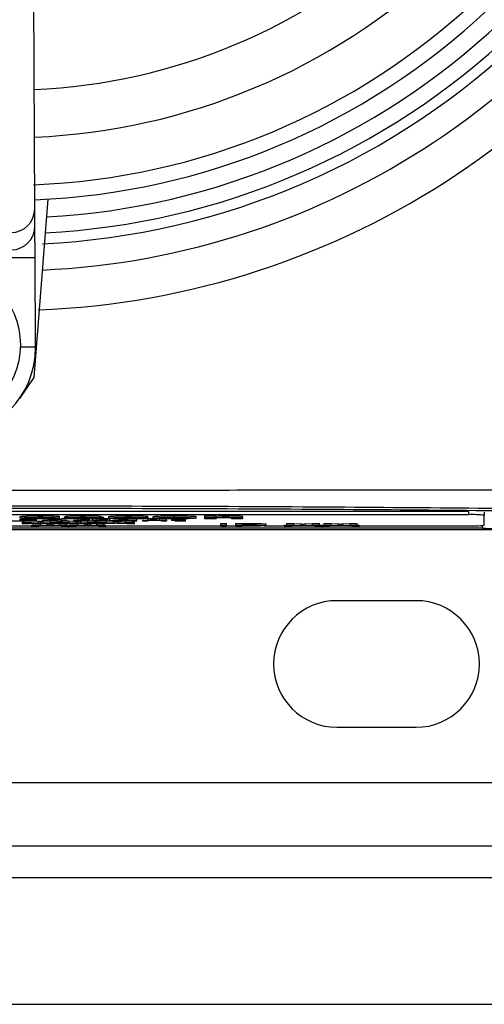
# Model space of a CAD drawing. Units: millimetres. Extents: x -5 to 599, y -5 to 425.
# Drawn here: x 141 to 147, y 229 to 241 of the extents above; entities that cross this region are included whole.
import ezdxf

# ---------------------------------------------------------------- set-up
doc = ezdxf.new("R2010")
doc.units = ezdxf.units.MM
doc.header["$PDSIZE"] = -1
doc.layers.add('DIMENSIONS', color=7, linetype='Continuous')
doc.styles.add('SLDTEXTSTYLE1', font='GOTHIC.TTF', dxfattribs={"width": 0.913})
doc.dimstyles.new('SLDDIMSTYLE3', dxfattribs={"dimtxt": 3.704167, "dimasz": 4.7625, "dimexe": 0, "dimexo": 0.0625, "dimgap": 0.926042, "dimtad": 1, "dimdec": 1, "dimlfac": 5, "dimrnd": 1e-09, "dimzin": 4, "dimdsep": 46, "dimtxsty": 'SLDTEXTSTYLE1', "dimsah": 1, "dimcen": 0.09, "dimadec": 0, "dimazin": 1, "dimtfac": 1, "dimtdec": 1, "dimtofl": 0, "dimtmove": 0, "dimatfit": 3, "dimfxl": 1, "dimfrac": 2, "dimtolj": 1, "dimtzin": 12, "dimarcsym": 0})

# ---------------------------------------------------------------- blocks, each defined once
blk = doc.blocks.new('_D_13')
at = {"layer": 'Defpoints', "color": 0}
for p in [(66.608, 266.559), (66.608, 228.559), (184.408, 228.559)]:
    blk.add_point(p, dxfattribs=at)
at = {"layer": 'DIMENSIONS', "color": 0, "lineweight": -2}
for p, q in [((66.671, 266.559), (184.408, 266.559)), ((184.408, 261.797), (184.408, 233.322)), ((66.671, 228.559), (184.408, 228.559))]:
    blk.add_line(p, q, dxfattribs=at)
at = {"layer": 'DIMENSIONS', "color": 0}
for points in [[(185.202, 261.797), (183.615, 261.797), (184.408, 266.559)], [(183.615, 233.322), (185.202, 233.322), (184.408, 228.559)]]:
    blk.add_solid(points, dxfattribs=at)
at = {"layer": 'DIMENSIONS', "color": 0, "insert": (178.682, 247.559), "char_height": 3.70417, "attachment_point": 2, "rotation": 90, "style": 'SLDTEXTSTYLE1'}
blk.add_mtext('\\A1;190.0 [7.48]', dxfattribs=at)

msp = doc.modelspace()

# ---------------------------------------------------------------- linework, layer by layer
at = {"color": 0, "linetype": 'Continuous', "lineweight": 25}
for p, q in [((140.831, 238.611), (140.795, 246.06)), ((140.997, 238.734), (140.82, 236.477)), ((140.832, 238.392), (140.831, 238.611)), ((140.834, 237.992), (140.832, 238.392)), ((140.834, 237.992), (140.234, 237.989)), ((140.84, 236.861), (140.834, 237.992)), ((140.84, 236.861), (140.648, 236.86)), ((140.82, 236.477), (140.638, 236.212)), ((146.31, 234.784), (134.71, 234.784)), ((146.31, 234.784), (146.31, 234.745)), ((146.51, 234.778), (146.51, 234.738)), ((146.31, 234.745), (134.71, 234.745)), ((140.646, 234.702), (140.646, 234.722)), ((140.676, 234.65), (140.702, 234.651)), ((140.676, 234.63), (140.676, 234.65)), ((140.676, 234.63), (140.866, 234.639)), ((140.866, 234.639), (140.702, 234.648)), ((140.702, 234.648), (140.79, 234.648)), ((140.722, 234.709), (140.722, 234.729)), ((140.886, 234.636), (140.764, 234.63)), ((140.837, 234.677), (140.765, 234.677)), ((140.778, 234.67), (140.778, 234.677)), ((140.778, 234.67), (140.851, 234.67)), ((141.141, 234.701), (140.786, 234.701)), ((140.789, 234.704), (141.001, 234.704)), ((140.79, 234.667), (140.879, 234.663)), ((140.79, 234.648), (140.879, 234.643)), ((140.83, 234.633), (140.901, 234.633)), ((140.837, 234.677), (140.837, 234.697)), ((140.837, 234.69), (140.851, 234.69)), ((140.851, 234.67), (140.851, 234.69)), ((140.879, 234.643), (140.879, 234.663)), ((140.889, 234.711), (140.889, 234.731)), ((140.901, 234.633), (140.991, 234.628)), ((140.901, 234.613), (140.901, 234.633)), ((140.906, 234.641), (140.906, 234.661)), ((140.93, 234.669), (140.93, 234.677)), ((140.93, 234.677), (140.996, 234.677)), ((141.056, 234.63), (140.931, 234.636)), ((140.939, 234.643), (140.939, 234.663)), ((140.939, 234.643), (141.029, 234.648)), ((141.117, 234.648), (140.954, 234.639)), ((140.954, 234.639), (141.143, 234.63)), ((140.992, 234.699), (140.992, 234.701)), ((140.992, 234.699), (141.132, 234.698)), ((140.996, 234.677), (140.996, 234.67)), ((140.999, 234.668), (140.999, 234.688)), ((141.029, 234.648), (141.029, 234.667)), ((141.029, 234.648), (141.117, 234.648)), ((141.068, 234.709), (141.068, 234.729)), ((141.07, 234.666), (141.07, 234.686)), ((141.117, 234.648), (141.117, 234.667)), ((141.117, 234.651), (141.143, 234.65)), ((141.132, 234.698), (141.132, 234.701)), ((141.142, 234.701), (141.141, 234.701)), ((141.142, 234.701), (141.142, 234.721)), ((141.143, 234.63), (141.143, 234.65)), ((141.143, 234.633), (141.15, 234.633)), ((141.15, 234.65), (141.176, 234.651)), ((141.15, 234.63), (141.15, 234.65)), ((141.15, 234.63), (141.34, 234.639)), ((141.167, 234.697), (141.233, 234.697)), ((141.167, 234.677), (141.167, 234.697)), ((141.167, 234.67), (141.167, 234.677)), ((141.167, 234.677), (141.233, 234.677)), ((141.167, 234.664), (141.167, 234.666)), ((141.233, 234.664), (141.167, 234.664)), ((141.176, 234.648), (141.176, 234.664)), ((141.176, 234.648), (141.264, 234.648)), ((141.34, 234.639), (141.176, 234.648)), ((141.207, 234.698), (141.207, 234.718)), ((141.225, 234.706), (141.225, 234.726)), ((141.356, 234.706), (141.225, 234.706)), ((141.233, 234.677), (141.233, 234.664)), ((141.233, 234.667), (141.264, 234.667)), ((141.36, 234.636), (141.238, 234.63)), ((141.264, 234.667), (141.325, 234.664)), ((141.264, 234.648), (141.264, 234.667)), ((141.264, 234.648), (141.353, 234.643)), ((141.305, 234.633), (141.376, 234.633)), ((141.325, 234.664), (141.325, 234.677)), ((141.325, 234.677), (141.384, 234.677)), ((141.391, 234.664), (141.325, 234.664)), ((141.33, 234.664), (141.353, 234.663)), ((141.353, 234.643), (141.353, 234.663)), ((141.376, 234.633), (141.465, 234.628)), ((141.376, 234.613), (141.376, 234.633)), ((141.38, 234.641), (141.38, 234.661)), ((141.384, 234.677), (141.384, 234.697)), ((141.384, 234.677), (141.384, 234.675)), ((141.391, 234.671), (141.391, 234.664)), ((141.53, 234.63), (141.405, 234.636)), ((141.413, 234.663), (141.503, 234.667)), ((141.413, 234.643), (141.413, 234.663)), ((141.413, 234.643), (141.503, 234.648)), ((141.591, 234.648), (141.428, 234.639)), ((141.428, 234.639), (141.618, 234.63)), ((141.448, 234.711), (141.448, 234.731)), ((141.461, 234.677), (141.461, 234.697)), ((141.522, 234.677), (141.502, 234.675)), ((141.503, 234.667), (141.562, 234.667)), ((141.503, 234.648), (141.503, 234.667)), ((141.503, 234.648), (141.591, 234.648)), ((141.522, 234.677), (141.522, 234.697)), ((141.524, 234.701), (141.524, 234.702)), ((141.561, 234.693), (141.543, 234.695)), ((141.702, 234.693), (141.561, 234.693)), ((141.562, 234.677), (141.562, 234.693)), ((141.562, 234.664), (141.562, 234.677)), ((141.562, 234.677), (141.621, 234.677)), ((141.628, 234.664), (141.562, 234.664)), ((141.591, 234.648), (141.591, 234.664)), ((141.591, 234.651), (141.618, 234.65)), ((141.618, 234.63), (141.618, 234.65)), ((141.618, 234.633), (141.624, 234.633)), ((141.621, 234.677), (141.621, 234.693)), ((141.621, 234.677), (141.621, 234.675)), ((141.624, 234.65), (141.651, 234.651)), ((141.624, 234.63), (141.624, 234.65)), ((141.624, 234.63), (141.814, 234.639)), ((141.628, 234.671), (141.628, 234.664)), ((141.651, 234.667), (141.738, 234.667)), ((141.651, 234.648), (141.651, 234.667)), ((141.651, 234.648), (141.738, 234.648)), ((141.814, 234.639), (141.651, 234.648)), ((141.664, 234.704), (141.663, 234.699)), ((141.664, 234.704), (141.664, 234.724)), ((141.698, 234.677), (141.698, 234.693)), ((141.702, 234.693), (141.702, 234.713)), ((141.834, 234.636), (141.713, 234.63)), ((141.738, 234.667), (141.827, 234.663)), ((141.738, 234.648), (141.738, 234.667)), ((141.738, 234.648), (141.827, 234.643)), ((141.759, 234.677), (141.739, 234.675)), ((141.759, 234.677), (141.759, 234.697)), ((141.767, 234.702), (141.767, 234.722)), ((141.779, 234.671), (141.779, 234.691)), ((141.827, 234.643), (141.827, 234.663)), ((141.845, 234.672), (142.056, 234.672)), ((142.121, 234.67), (141.845, 234.67)), ((141.854, 234.641), (141.854, 234.661)), ((142.004, 234.63), (141.879, 234.636)), ((141.888, 234.663), (141.931, 234.665)), ((141.888, 234.643), (141.888, 234.663)), ((141.888, 234.643), (141.977, 234.648)), ((142.065, 234.648), (141.902, 234.639)), ((141.902, 234.639), (142.092, 234.63)), ((141.957, 234.666), (141.957, 234.67)), ((141.977, 234.648), (141.977, 234.667)), ((141.977, 234.648), (142.065, 234.648)), ((142.02, 234.711), (142.02, 234.731)), ((142.022, 234.696), (142.022, 234.716)), ((142.055, 234.668), (142.055, 234.67)), ((142.055, 234.668), (142.12, 234.668)), ((142.065, 234.648), (142.065, 234.667)), ((142.065, 234.651), (142.092, 234.65)), ((142.092, 234.63), (142.092, 234.65)), ((142.253, 234.706), (142.113, 234.705)), ((142.115, 234.693), (142.122, 234.691)), ((142.12, 234.668), (142.12, 234.67)), ((142.122, 234.7), (142.122, 234.705)), ((142.122, 234.7), (142.262, 234.699)), ((142.122, 234.671), (142.122, 234.691)), ((142.194, 234.664), (142.194, 234.677)), ((142.194, 234.677), (142.26, 234.677)), ((142.26, 234.664), (142.194, 234.664)), ((142.253, 234.706), (142.253, 234.726)), ((142.253, 234.719), (142.262, 234.719)), ((142.26, 234.677), (142.26, 234.697)), ((142.26, 234.677), (142.26, 234.675)), ((142.26, 234.671), (142.26, 234.664)), ((142.262, 234.699), (142.262, 234.719)), ((142.327, 234.702), (142.327, 234.722)), ((142.431, 234.664), (142.431, 234.672)), ((142.497, 234.664), (142.431, 234.664)), ((142.497, 234.672), (142.497, 234.692)), ((142.497, 234.672), (142.497, 234.664)), ((142.556, 234.675), (142.556, 234.677)), ((142.556, 234.677), (142.602, 234.677)), ((142.602, 234.675), (142.556, 234.675)), ((142.598, 234.711), (142.598, 234.731)), ((142.602, 234.68), (142.668, 234.682)), ((142.602, 234.677), (142.602, 234.68)), ((142.602, 234.668), (142.602, 234.675)), ((142.668, 234.682), (142.668, 234.677)), ((142.668, 234.677), (142.727, 234.677)), ((142.727, 234.675), (142.668, 234.675)), ((142.668, 234.675), (142.668, 234.668)), ((142.702, 234.666), (142.702, 234.675)), ((142.727, 234.686), (142.734, 234.684)), ((142.727, 234.677), (142.727, 234.675)), ((142.727, 234.666), (142.727, 234.675)), ((142.727, 234.666), (142.734, 234.664)), ((142.734, 234.664), (142.734, 234.684)), ((142.869, 234.702), (142.869, 234.722)), ((142.981, 234.731), (143.112, 234.731)), ((142.981, 234.711), (142.981, 234.731)), ((142.981, 234.693), (142.981, 234.711)), ((142.981, 234.711), (143.112, 234.711)), ((143.121, 234.693), (142.981, 234.693)), ((143.112, 234.711), (143.112, 234.731)), ((143.112, 234.711), (143.112, 234.708)), ((143.121, 234.701), (143.121, 234.693)), ((143.182, 234.633), (143.254, 234.633)), ((143.182, 234.613), (143.182, 234.633)), ((143.254, 234.613), (143.254, 234.633)), ((143.283, 234.711), (143.283, 234.731)), ((143.317, 234.693), (143.317, 234.702)), ((143.457, 234.693), (143.317, 234.693)), ((143.373, 234.633), (143.562, 234.633)), ((143.373, 234.613), (143.373, 234.633)), ((143.457, 234.704), (143.457, 234.724)), ((143.457, 234.704), (143.457, 234.693)), ((143.562, 234.613), (143.562, 234.633)), ((143.638, 234.613), (143.638, 234.633)), ((144.015, 234.633), (144.102, 234.633)), ((144.015, 234.613), (144.015, 234.633)), ((144.102, 234.633), (144.192, 234.628)), ((144.102, 234.613), (144.102, 234.633)), ((144.252, 234.628), (144.341, 234.633)), ((144.341, 234.633), (144.43, 234.633)), ((144.341, 234.613), (144.341, 234.633)), ((144.43, 234.613), (144.43, 234.633)), ((144.489, 234.633), (144.576, 234.633)), ((144.489, 234.613), (144.489, 234.633)), ((144.576, 234.633), (144.666, 234.628)), ((144.576, 234.613), (144.576, 234.633)), ((144.726, 234.628), (144.815, 234.633)), ((144.815, 234.633), (144.904, 234.633)), ((144.815, 234.613), (144.815, 234.633)), ((144.904, 234.613), (144.904, 234.633)), ((146.51, 234.612), (146.51, 234.738)), ((133.854, 234.559), (147.122, 234.559)), ((133.855, 234.559), (147.122, 234.559)), ((146.488, 234.575), (134.488, 234.575)), ((140.521, 234.605), (140.788, 234.605)), ((140.764, 234.63), (140.676, 234.63)), ((140.788, 234.615), (140.814, 234.616)), ((140.788, 234.595), (140.788, 234.615)), ((140.788, 234.595), (140.978, 234.605)), ((140.876, 234.595), (140.788, 234.595)), ((140.814, 234.613), (140.814, 234.632)), ((140.978, 234.605), (140.814, 234.613)), ((140.814, 234.613), (140.901, 234.613)), ((140.998, 234.601), (140.876, 234.595)), ((140.901, 234.613), (140.991, 234.608)), ((140.991, 234.608), (140.991, 234.628)), ((141.018, 234.607), (141.018, 234.627)), ((141.168, 234.595), (141.043, 234.601)), ((141.051, 234.628), (141.075, 234.63)), ((141.051, 234.608), (141.051, 234.628)), ((141.051, 234.608), (141.141, 234.613)), ((141.143, 234.63), (141.056, 234.63)), ((141.229, 234.613), (141.066, 234.605)), ((141.066, 234.605), (141.255, 234.595)), ((141.141, 234.613), (141.141, 234.63)), ((141.141, 234.613), (141.229, 234.613)), ((141.238, 234.63), (141.15, 234.63)), ((141.255, 234.595), (141.168, 234.595)), ((141.229, 234.613), (141.229, 234.63)), ((141.229, 234.616), (141.255, 234.615)), ((141.255, 234.595), (141.255, 234.615)), ((141.255, 234.605), (141.262, 234.605)), ((141.262, 234.615), (141.288, 234.616)), ((141.262, 234.595), (141.262, 234.615)), ((141.262, 234.595), (141.452, 234.605)), ((141.35, 234.595), (141.262, 234.595)), ((141.288, 234.613), (141.288, 234.632)), ((141.452, 234.605), (141.288, 234.613)), ((141.288, 234.613), (141.376, 234.613)), ((141.472, 234.601), (141.35, 234.595)), ((141.376, 234.613), (141.465, 234.608)), ((141.465, 234.608), (141.465, 234.628)), ((141.492, 234.607), (141.492, 234.627)), ((141.642, 234.595), (141.517, 234.601)), ((141.525, 234.628), (141.549, 234.63)), ((141.525, 234.608), (141.525, 234.628)), ((141.525, 234.608), (141.615, 234.613)), ((141.618, 234.63), (141.53, 234.63)), ((141.703, 234.613), (141.54, 234.605)), ((141.54, 234.605), (141.73, 234.595)), ((141.615, 234.613), (141.615, 234.63)), ((141.615, 234.613), (141.703, 234.613)), ((141.713, 234.63), (141.624, 234.63)), ((141.73, 234.595), (141.642, 234.595)), ((141.703, 234.613), (141.703, 234.63)), ((141.703, 234.616), (141.73, 234.615)), ((141.73, 234.595), (141.73, 234.615)), ((141.73, 234.605), (143.182, 234.605)), ((142.092, 234.63), (142.004, 234.63)), ((143.182, 234.613), (143.254, 234.613)), ((143.182, 234.595), (143.182, 234.613)), ((143.254, 234.595), (143.182, 234.595)), ((143.254, 234.613), (143.254, 234.595)), ((143.254, 234.605), (143.373, 234.605)), ((143.373, 234.595), (143.373, 234.613)), ((143.373, 234.613), (143.562, 234.613)), ((143.445, 234.595), (143.373, 234.595)), ((143.568, 234.611), (143.445, 234.611)), ((143.445, 234.611), (143.445, 234.604)), ((143.445, 234.604), (143.569, 234.604)), ((143.571, 234.602), (143.445, 234.602)), ((143.445, 234.602), (143.445, 234.595)), ((143.569, 234.604), (143.569, 234.611)), ((143.731, 234.605), (143.988, 234.605)), ((143.755, 234.608), (143.755, 234.628)), ((143.988, 234.615), (144.015, 234.616)), ((143.988, 234.595), (143.988, 234.615)), ((143.988, 234.595), (144.178, 234.605)), ((144.077, 234.595), (143.988, 234.595)), ((144.178, 234.605), (144.015, 234.613)), ((144.015, 234.613), (144.102, 234.613)), ((144.198, 234.601), (144.077, 234.595)), ((144.102, 234.613), (144.192, 234.608)), ((144.192, 234.608), (144.192, 234.628)), ((144.218, 234.607), (144.218, 234.627)), ((144.369, 234.595), (144.244, 234.601)), ((144.252, 234.608), (144.252, 234.628)), ((144.252, 234.608), (144.341, 234.613)), ((144.43, 234.613), (144.266, 234.605)), ((144.266, 234.605), (144.456, 234.595)), ((144.341, 234.613), (144.43, 234.613)), ((144.456, 234.595), (144.369, 234.595)), ((144.43, 234.616), (144.456, 234.615)), ((144.456, 234.595), (144.456, 234.615)), ((144.456, 234.605), (144.463, 234.605)), ((144.463, 234.615), (144.489, 234.616)), ((144.463, 234.595), (144.463, 234.615)), ((144.463, 234.595), (144.652, 234.605)), ((144.551, 234.595), (144.463, 234.595)), ((144.652, 234.605), (144.489, 234.613)), ((144.489, 234.613), (144.576, 234.613)), ((144.672, 234.601), (144.551, 234.595)), ((144.576, 234.613), (144.666, 234.608)), ((144.666, 234.608), (144.666, 234.628)), ((144.692, 234.607), (144.692, 234.627)), ((144.843, 234.595), (144.718, 234.601)), ((144.726, 234.608), (144.726, 234.628)), ((144.726, 234.608), (144.815, 234.613)), ((144.904, 234.613), (144.74, 234.605)), ((144.74, 234.605), (144.93, 234.595)), ((144.815, 234.613), (144.904, 234.613)), ((144.93, 234.595), (144.843, 234.595)), ((144.904, 234.616), (144.93, 234.615)), ((144.93, 234.595), (144.93, 234.615)), ((144.93, 234.605), (146.31, 234.605)), ((146.488, 234.575), (146.488, 234.609)), ((145.648, 233.659), (144.648, 233.659)), ((144.648, 232.059), (145.648, 232.059)), ((168.408, 231.359), (61.408, 231.359)), ((168.408, 230.559), (61.408, 230.559)), ((168.408, 230.159), (61.408, 230.159))]:
    msp.add_line(p, q, dxfattribs=at)
msp.add_circle((139.649, 236.892), 1, dxfattribs=at)
for centre, radius, start, end in [((140.488, 247.559), 9.732, 272.5421, 334.6745), ((140.488, 247.559), 10.232, 272.1626, 335.1593), ((140.488, 247.559), 7.45, 272.5836, 312.968), ((140.488, 247.559), 8.05, 272.4116, 313.1401), ((140.488, 247.559), 8.65, 272.1669, 313.2883), ((140.488, 247.559), 8.84, 272.2206, 313.331), ((140.488, 247.559), 9.065, 273.1074, 313.3792), ((140.488, 247.559), 9.4, 272.68, 314.1612), ((140.488, 247.559), 9.264, 272.9425, 313.5255), ((140.531, 238.61), 0.3, 180.3058, 0.2459), ((140.532, 238.391), 0.3, 180.3117, 0.2399), ((139.72, 236.855), 1.12, 180.2758, 0.2758), ((146.36, 233.307), 1.439, 84.0133, 91.9891), ((146.36, 236.043), 1.439, 268.0109, 275.9867), ((146.573, 237.002), 2.429, 268.0109, 275.9867), ((144.648, 232.859), 0.8, 90, 270), ((145.648, 232.859), 0.8, 270, 90)]:
    msp.add_arc(centre, radius, start, end, dxfattribs=at)
for points, knots in [([(133.762, 235.058), (134.236, 235.058), (135.185, 235.059), (136.634, 235.058), (138.102, 235.057), (139.682, 235.056), (141.263, 235.056), (142.835, 235.057), (144.304, 235.058), (145.767, 235.059), (146.732, 235.058), (147.215, 235.058)], [0, 0, 0, 0, 0.107841, 0.215668, 0.324819, 0.433958, 0.564023, 0.672254, 0.780496, 0.890241, 1, 1, 1, 1]), ([(134.304, 234.828), (134.563, 234.83), (135.343, 234.837), (136.658, 234.846), (138.439, 234.855), (140.427, 234.859), (142.602, 234.855), (144.693, 234.844), (146.035, 234.833), (146.673, 234.828)], [0, 0, 0, 0, 0.06413, 0.192792, 0.32143, 0.494985, 0.669011, 0.84267, 1, 1, 1, 1]), ([(146.646, 234.794), (146.01, 234.799), (144.674, 234.811), (142.593, 234.821), (140.428, 234.825), (138.449, 234.821), (136.675, 234.813), (135.366, 234.803), (134.589, 234.796), (134.331, 234.794)], [0, 0, 0, 0, 0.157443, 0.331029, 0.504983, 0.678465, 0.807125, 0.935809, 1, 1, 1, 1]), ([(140.641, 234.664), (140.602, 234.664), (140.526, 234.664), (140.445, 234.667), (140.409, 234.67), (140.405, 234.672), (140.403, 234.673)], [0, 0, 0, 0, 0.279955, 0.558088, 0.778912, 1, 1, 1, 1]), ([(140.634, 234.666), (140.654, 234.666), (140.693, 234.666), (140.753, 234.668), (140.769, 234.669), (140.778, 234.67)], [0, 0, 0, 0, 0.280711, 0.560905, 1, 1, 1, 1]), ([(140.765, 234.677), (140.759, 234.677), (140.748, 234.678), (140.716, 234.68), (140.676, 234.68), (140.649, 234.68), (140.636, 234.68)], [0, 0, 0, 0, 0.2805533, 0.5597389, 0.7796538, 1, 1, 1, 1]), ([(140.639, 234.682), (140.665, 234.682), (140.715, 234.682), (140.777, 234.681), (140.818, 234.679), (140.831, 234.678), (140.837, 234.677)], [0, 0, 0, 0, 0.280081, 0.559449, 0.779549, 1, 1, 1, 1]), ([(140.851, 234.67), (140.842, 234.669), (140.825, 234.667), (140.771, 234.665), (140.706, 234.664), (140.663, 234.664), (140.641, 234.664)], [0, 0, 0, 0, 0.280256, 0.559546, 0.779589, 1, 1, 1, 1]), ([(140.646, 234.722), (140.649, 234.723), (140.655, 234.726), (140.702, 234.728), (140.722, 234.729)], [0, 0, 0, 0, 0.560029, 1, 1, 1, 1]), ([(140.646, 234.702), (140.649, 234.703), (140.655, 234.706), (140.702, 234.708), (140.722, 234.709)], [0, 0, 0, 0, 0.5600295, 1, 1, 1, 1]), ([(140.721, 234.695), (140.696, 234.696), (140.651, 234.698), (140.648, 234.701), (140.646, 234.702)], [0, 0, 0, 0, 0.557992, 1, 1, 1, 1]), ([(140.902, 234.692), (140.865, 234.693), (140.798, 234.693), (140.745, 234.694), (140.721, 234.695)], [0, 0, 0, 0, 0.560609, 1, 1, 1, 1]), ([(140.722, 234.729), (140.75, 234.73), (140.799, 234.731), (140.862, 234.731), (140.889, 234.731)], [0, 0, 0, 0, 0.558626, 1, 1, 1, 1]), ([(140.722, 234.709), (140.75, 234.71), (140.799, 234.711), (140.862, 234.711), (140.889, 234.711)], [0, 0, 0, 0, 0.558626, 1, 1, 1, 1]), ([(140.786, 234.701), (140.788, 234.7), (140.791, 234.699), (140.819, 234.697), (140.858, 234.696), (140.887, 234.696), (140.901, 234.696)], [0, 0, 0, 0, 0.2806984, 0.559856, 0.7799091, 1, 1, 1, 1]), ([(140.82, 234.707), (140.809, 234.706), (140.79, 234.705), (140.789, 234.704), (140.789, 234.704)], [0, 0, 0, 0, 0.557995, 1, 1, 1, 1]), ([(140.895, 234.708), (140.879, 234.708), (140.851, 234.708), (140.829, 234.707), (140.82, 234.707)], [0, 0, 0, 0, 0.559207, 1, 1, 1, 1]), ([(140.879, 234.663), (140.885, 234.663), (140.893, 234.662), (140.903, 234.662), (140.905, 234.661), (140.906, 234.661)], [0, 0, 0, 0, 0.561277, 0.781763, 1, 1, 1, 1]), ([(140.879, 234.643), (140.885, 234.643), (140.893, 234.642), (140.903, 234.642), (140.905, 234.641), (140.906, 234.641)], [0, 0, 0, 0, 0.561277, 0.781763, 1, 1, 1, 1]), ([(140.91, 234.637), (140.905, 234.637), (140.897, 234.636), (140.889, 234.636), (140.886, 234.636)], [0, 0, 0, 0, 0.5600016, 1, 1, 1, 1]), ([(140.889, 234.731), (140.927, 234.731), (140.993, 234.731), (141.045, 234.73), (141.068, 234.729)], [0, 0, 0, 0, 0.560177, 1, 1, 1, 1]), ([(140.889, 234.711), (140.927, 234.711), (140.993, 234.711), (141.045, 234.71), (141.068, 234.709)], [0, 0, 0, 0, 0.5601773, 1, 1, 1, 1]), ([(141.001, 234.704), (141, 234.704), (140.997, 234.705), (140.972, 234.707), (140.935, 234.708), (140.909, 234.708), (140.895, 234.708)], [0, 0, 0, 0, 0.2807203, 0.5595206, 0.7798016, 1, 1, 1, 1]), ([(140.901, 234.696), (140.913, 234.696), (140.937, 234.696), (140.974, 234.697), (140.985, 234.698), (140.992, 234.699)], [0, 0, 0, 0, 0.2806114, 0.5604215, 1, 1, 1, 1]), ([(141.132, 234.698), (141.121, 234.697), (141.099, 234.695), (141.02, 234.693), (140.947, 234.693), (140.902, 234.692)], [0, 0, 0, 0, 0.281002, 0.561159, 1, 1, 1, 1]), ([(140.906, 234.661), (140.912, 234.662), (140.923, 234.662), (140.934, 234.663), (140.939, 234.663)], [0, 0, 0, 0, 0.56, 1, 1, 1, 1]), ([(140.906, 234.641), (140.912, 234.642), (140.923, 234.642), (140.934, 234.643), (140.939, 234.643)], [0, 0, 0, 0, 0.56, 1, 1, 1, 1]), ([(140.931, 234.636), (140.927, 234.636), (140.92, 234.636), (140.913, 234.637), (140.91, 234.637)], [0, 0, 0, 0, 0.56, 1, 1, 1, 1]), ([(140.933, 234.667), (140.932, 234.667), (140.93, 234.668), (140.93, 234.669), (140.93, 234.669)], [0, 0, 0, 0, 0.559839, 1, 1, 1, 1]), ([(141.053, 234.664), (141.037, 234.664), (141.007, 234.664), (140.967, 234.665), (140.942, 234.666), (140.936, 234.667), (140.933, 234.667)], [0, 0, 0, 0, 0.280286, 0.560186, 0.779607, 1, 1, 1, 1]), ([(140.996, 234.69), (140.995, 234.69), (140.995, 234.689), (140.998, 234.688), (140.999, 234.688)], [0, 0, 0, 0, 0.560241, 1, 1, 1, 1]), ([(140.996, 234.67), (140.995, 234.67), (140.995, 234.669), (140.998, 234.668), (140.999, 234.668)], [0, 0, 0, 0, 0.560241, 1, 1, 1, 1]), ([(140.999, 234.688), (141.002, 234.688), (141.008, 234.687), (141.033, 234.686), (141.056, 234.686), (141.07, 234.686)], [0, 0, 0, 0, 0.280864, 0.561194, 1, 1, 1, 1]), ([(140.999, 234.668), (141.002, 234.668), (141.008, 234.667), (141.033, 234.666), (141.056, 234.666), (141.07, 234.666)], [0, 0, 0, 0, 0.280864, 0.561194, 1, 1, 1, 1]), ([(141.167, 234.666), (141.15, 234.666), (141.121, 234.664), (141.073, 234.664), (141.053, 234.664)], [0, 0, 0, 0, 0.559466, 1, 1, 1, 1]), ([(141.068, 234.729), (141.093, 234.728), (141.139, 234.725), (141.141, 234.722), (141.142, 234.721)], [0, 0, 0, 0, 0.557632, 1, 1, 1, 1]), ([(141.068, 234.709), (141.093, 234.708), (141.139, 234.705), (141.141, 234.702), (141.142, 234.701)], [0, 0, 0, 0, 0.5576322, 1, 1, 1, 1]), ([(141.07, 234.686), (141.082, 234.686), (141.104, 234.686), (141.134, 234.687), (141.166, 234.688), (141.166, 234.689), (141.167, 234.69)], [0, 0, 0, 0, 0.187111, 0.374253, 0.560834, 1, 1, 1, 1]), ([(141.07, 234.666), (141.082, 234.666), (141.104, 234.666), (141.134, 234.667), (141.166, 234.668), (141.166, 234.669), (141.167, 234.67)], [0, 0, 0, 0, 0.187111, 0.374253, 0.560834, 1, 1, 1, 1]), ([(141.207, 234.718), (141.207, 234.719), (141.206, 234.72), (141.225, 234.721), (141.225, 234.721)], [0, 0, 0, 0, 0.9791851, 1, 1, 1, 1]), ([(141.207, 234.698), (141.21, 234.699), (141.216, 234.701), (141.287, 234.703), (141.353, 234.703), (141.393, 234.704)], [0, 0, 0, 0, 0.279371, 0.558346, 1, 1, 1, 1]), ([(141.381, 234.692), (141.356, 234.693), (141.307, 234.693), (141.247, 234.694), (141.211, 234.696), (141.208, 234.697), (141.207, 234.698)], [0, 0, 0, 0, 0.2805, 0.55993, 0.779714, 1, 1, 1, 1]), ([(141.225, 234.726), (141.234, 234.727), (141.252, 234.729), (141.332, 234.731), (141.404, 234.731), (141.448, 234.731)], [0, 0, 0, 0, 0.280901, 0.559875, 1, 1, 1, 1]), ([(141.225, 234.706), (141.234, 234.707), (141.252, 234.709), (141.332, 234.711), (141.404, 234.711), (141.448, 234.711)], [0, 0, 0, 0, 0.2809014, 0.5598747, 1, 1, 1, 1]), ([(141.366, 234.7), (141.359, 234.7), (141.348, 234.699), (141.347, 234.699), (141.347, 234.698)], [0, 0, 0, 0, 0.558929, 1, 1, 1, 1]), ([(141.347, 234.698), (141.348, 234.698), (141.351, 234.697), (141.371, 234.697), (141.395, 234.696), (141.412, 234.696), (141.42, 234.696)], [0, 0, 0, 0, 0.279464, 0.558976, 0.779435, 1, 1, 1, 1]), ([(141.353, 234.663), (141.359, 234.663), (141.367, 234.662), (141.377, 234.662), (141.379, 234.661), (141.38, 234.661)], [0, 0, 0, 0, 0.561277, 0.781763, 1, 1, 1, 1]), ([(141.353, 234.643), (141.359, 234.643), (141.367, 234.642), (141.377, 234.642), (141.379, 234.641), (141.38, 234.641)], [0, 0, 0, 0, 0.561277, 0.781763, 1, 1, 1, 1]), ([(141.441, 234.708), (141.43, 234.708), (141.408, 234.708), (141.372, 234.707), (141.362, 234.706), (141.356, 234.706)], [0, 0, 0, 0, 0.281271, 0.560332, 1, 1, 1, 1]), ([(141.384, 234.637), (141.38, 234.637), (141.371, 234.636), (141.363, 234.636), (141.36, 234.636)], [0, 0, 0, 0, 0.560002, 1, 1, 1, 1]), ([(141.446, 234.701), (141.43, 234.701), (141.402, 234.701), (141.377, 234.7), (141.366, 234.7)], [0, 0, 0, 0, 0.561111, 1, 1, 1, 1]), ([(141.38, 234.661), (141.386, 234.662), (141.397, 234.662), (141.409, 234.663), (141.413, 234.663)], [0, 0, 0, 0, 0.56, 1, 1, 1, 1]), ([(141.38, 234.641), (141.386, 234.642), (141.397, 234.642), (141.409, 234.643), (141.413, 234.643)], [0, 0, 0, 0, 0.56, 1, 1, 1, 1]), ([(141.543, 234.695), (141.517, 234.694), (141.468, 234.693), (141.408, 234.693), (141.381, 234.692)], [0, 0, 0, 0, 0.559135, 1, 1, 1, 1]), ([(141.384, 234.675), (141.394, 234.676), (141.408, 234.677), (141.438, 234.677), (141.453, 234.677), (141.461, 234.677)], [0, 0, 0, 0, 0.559599, 0.779772, 1, 1, 1, 1]), ([(141.405, 234.636), (141.401, 234.636), (141.394, 234.636), (141.387, 234.637), (141.384, 234.637)], [0, 0, 0, 0, 0.56, 1, 1, 1, 1]), ([(141.401, 234.674), (141.397, 234.673), (141.392, 234.672), (141.391, 234.672), (141.391, 234.671)], [0, 0, 0, 0, 0.559888, 1, 1, 1, 1]), ([(141.393, 234.704), (141.418, 234.704), (141.462, 234.704), (141.505, 234.705), (141.524, 234.705)], [0, 0, 0, 0, 0.560179, 1, 1, 1, 1]), ([(141.458, 234.675), (141.451, 234.675), (141.436, 234.675), (141.413, 234.675), (141.405, 234.674), (141.401, 234.674)], [0, 0, 0, 0, 0.280305, 0.560911, 1, 1, 1, 1]), ([(141.42, 234.696), (141.438, 234.696), (141.473, 234.696), (141.526, 234.698), (141.525, 234.7), (141.524, 234.701)], [0, 0, 0, 0, 0.280193, 0.559658, 1, 1, 1, 1]), ([(141.524, 234.705), (141.525, 234.705), (141.526, 234.706), (141.498, 234.708), (141.463, 234.708), (141.441, 234.708)], [0, 0, 0, 0, 0.284301, 0.558359, 1, 1, 1, 1]), ([(141.524, 234.702), (141.51, 234.701), (141.484, 234.701), (141.457, 234.701), (141.446, 234.701)], [0, 0, 0, 0, 0.559945, 1, 1, 1, 1]), ([(141.448, 234.731), (141.48, 234.731), (141.544, 234.731), (141.635, 234.73), (141.664, 234.727), (141.664, 234.725), (141.664, 234.724)], [0, 0, 0, 0, 0.281763, 0.560066, 0.778351, 1, 1, 1, 1]), ([(141.448, 234.711), (141.48, 234.711), (141.544, 234.711), (141.635, 234.71), (141.664, 234.707), (141.664, 234.705), (141.664, 234.704)], [0, 0, 0, 0, 0.281763, 0.560066, 0.778351, 1, 1, 1, 1]), ([(141.502, 234.675), (141.494, 234.675), (141.481, 234.675), (141.465, 234.675), (141.458, 234.675)], [0, 0, 0, 0, 0.560116, 1, 1, 1, 1]), ([(141.461, 234.677), (141.473, 234.677), (141.495, 234.677), (141.514, 234.677), (141.522, 234.677)], [0, 0, 0, 0, 0.559546, 1, 1, 1, 1]), ([(141.621, 234.675), (141.631, 234.676), (141.645, 234.677), (141.675, 234.677), (141.69, 234.677), (141.698, 234.677)], [0, 0, 0, 0, 0.559599, 0.779772, 1, 1, 1, 1]), ([(141.638, 234.674), (141.635, 234.673), (141.629, 234.672), (141.628, 234.672), (141.628, 234.671)], [0, 0, 0, 0, 0.559888, 1, 1, 1, 1]), ([(141.695, 234.675), (141.688, 234.675), (141.673, 234.675), (141.65, 234.675), (141.643, 234.674), (141.638, 234.674)], [0, 0, 0, 0, 0.280305, 0.560911, 1, 1, 1, 1]), ([(141.663, 234.719), (141.663, 234.718), (141.664, 234.717), (141.669, 234.715), (141.682, 234.714), (141.695, 234.713), (141.702, 234.713)], [0, 0, 0, 0, 0.340123, 0.560063, 0.779977, 1, 1, 1, 1]), ([(141.663, 234.699), (141.663, 234.698), (141.664, 234.697), (141.669, 234.695), (141.682, 234.694), (141.695, 234.693), (141.702, 234.693)], [0, 0, 0, 0, 0.340123, 0.560063, 0.779977, 1, 1, 1, 1]), ([(141.739, 234.675), (141.731, 234.675), (141.718, 234.675), (141.702, 234.675), (141.695, 234.675)], [0, 0, 0, 0, 0.560116, 1, 1, 1, 1]), ([(141.698, 234.697), (141.71, 234.697), (141.732, 234.697), (141.751, 234.697), (141.759, 234.697)], [0, 0, 0, 0, 0.5595462, 1, 1, 1, 1]), ([(141.698, 234.677), (141.71, 234.677), (141.732, 234.677), (141.751, 234.677), (141.759, 234.677)], [0, 0, 0, 0, 0.559546, 1, 1, 1, 1]), ([(141.767, 234.722), (141.769, 234.723), (141.774, 234.726), (141.837, 234.729), (141.927, 234.731), (141.989, 234.731), (142.02, 234.731)], [0, 0, 0, 0, 0.280683, 0.559308, 0.779372, 1, 1, 1, 1]), ([(141.767, 234.702), (141.769, 234.703), (141.774, 234.706), (141.837, 234.709), (141.927, 234.711), (141.989, 234.711), (142.02, 234.711)], [0, 0, 0, 0, 0.280683, 0.559308, 0.779372, 1, 1, 1, 1]), ([(142.019, 234.692), (141.98, 234.693), (141.901, 234.693), (141.815, 234.695), (141.773, 234.699), (141.769, 234.701), (141.767, 234.702)], [0, 0, 0, 0, 0.280181, 0.558264, 0.778982, 1, 1, 1, 1]), ([(141.779, 234.671), (141.781, 234.672), (141.784, 234.674), (141.826, 234.676), (141.887, 234.677), (141.931, 234.677), (141.953, 234.677)], [0, 0, 0, 0, 0.280748, 0.559775, 0.779666, 1, 1, 1, 1]), ([(141.956, 234.664), (141.928, 234.664), (141.873, 234.664), (141.811, 234.666), (141.783, 234.668), (141.78, 234.67), (141.779, 234.671)], [0, 0, 0, 0, 0.2799521, 0.5586609, 0.7789943, 1, 1, 1, 1]), ([(141.827, 234.663), (141.833, 234.663), (141.841, 234.662), (141.851, 234.662), (141.853, 234.661), (141.854, 234.661)], [0, 0, 0, 0, 0.561277, 0.781763, 1, 1, 1, 1]), ([(141.827, 234.643), (141.833, 234.643), (141.841, 234.642), (141.851, 234.642), (141.853, 234.641), (141.854, 234.641)], [0, 0, 0, 0, 0.561277, 0.781763, 1, 1, 1, 1]), ([(141.858, 234.637), (141.854, 234.637), (141.846, 234.636), (141.838, 234.636), (141.834, 234.636)], [0, 0, 0, 0, 0.560002, 1, 1, 1, 1]), ([(141.952, 234.675), (141.938, 234.675), (141.908, 234.675), (141.873, 234.674), (141.85, 234.673), (141.847, 234.673), (141.845, 234.672)], [0, 0, 0, 0, 0.2801903, 0.5597279, 0.7796424, 1, 1, 1, 1]), ([(141.845, 234.67), (141.847, 234.67), (141.851, 234.668), (141.879, 234.667), (141.917, 234.666), (141.944, 234.666), (141.957, 234.666)], [0, 0, 0, 0, 0.280633, 0.559687, 0.779661, 1, 1, 1, 1]), ([(141.854, 234.661), (141.86, 234.662), (141.872, 234.662), (141.883, 234.663), (141.888, 234.663)], [0, 0, 0, 0, 0.56, 1, 1, 1, 1]), ([(141.854, 234.641), (141.86, 234.642), (141.872, 234.642), (141.883, 234.643), (141.888, 234.643)], [0, 0, 0, 0, 0.56, 1, 1, 1, 1]), ([(141.879, 234.636), (141.875, 234.636), (141.868, 234.636), (141.861, 234.637), (141.858, 234.637)], [0, 0, 0, 0, 0.56, 1, 1, 1, 1]), ([(142.019, 234.708), (142.001, 234.708), (141.972, 234.708), (141.943, 234.707), (141.91, 234.705), (141.908, 234.704), (141.907, 234.702)], [0, 0, 0, 0, 0.249351, 0.375034, 0.500688, 1, 1, 1, 1]), ([(141.907, 234.702), (141.908, 234.701), (141.909, 234.699), (141.941, 234.697), (141.964, 234.697), (141.992, 234.696), (142.012, 234.696), (142.022, 234.696)], [0, 0, 0, 0, 0.498889, 0.624175, 0.749452, 0.874648, 1, 1, 1, 1]), ([(142.032, 234.674), (142.019, 234.675), (141.995, 234.675), (141.965, 234.675), (141.952, 234.675)], [0, 0, 0, 0, 0.5585118, 1, 1, 1, 1]), ([(141.953, 234.677), (141.98, 234.677), (142.034, 234.677), (142.092, 234.675), (142.118, 234.673), (142.121, 234.671), (142.122, 234.671)], [0, 0, 0, 0, 0.2793662, 0.5583982, 0.7788851, 1, 1, 1, 1]), ([(142.12, 234.668), (142.112, 234.667), (142.097, 234.666), (142.04, 234.664), (141.988, 234.664), (141.956, 234.664)], [0, 0, 0, 0, 0.280613, 0.560833, 1, 1, 1, 1]), ([(141.957, 234.666), (141.969, 234.666), (141.991, 234.666), (142.03, 234.667), (142.046, 234.667), (142.055, 234.668)], [0, 0, 0, 0, 0.281282, 0.561906, 1, 1, 1, 1]), ([(142.113, 234.705), (142.109, 234.706), (142.103, 234.706), (142.078, 234.707), (142.048, 234.708), (142.029, 234.708), (142.019, 234.708)], [0, 0, 0, 0, 0.280168, 0.559134, 0.779361, 1, 1, 1, 1]), ([(142.262, 234.699), (142.253, 234.698), (142.235, 234.696), (142.152, 234.693), (142.069, 234.693), (142.019, 234.692)], [0, 0, 0, 0, 0.281283, 0.561267, 1, 1, 1, 1]), ([(142.02, 234.731), (142.049, 234.731), (142.106, 234.731), (142.18, 234.73), (142.229, 234.728), (142.245, 234.727), (142.253, 234.726)], [0, 0, 0, 0, 0.280465, 0.5598, 0.779608, 1, 1, 1, 1]), ([(142.02, 234.711), (142.049, 234.711), (142.106, 234.711), (142.18, 234.71), (142.229, 234.708), (142.245, 234.707), (142.253, 234.706)], [0, 0, 0, 0, 0.280465, 0.5598, 0.779608, 1, 1, 1, 1]), ([(142.022, 234.696), (142.037, 234.696), (142.066, 234.696), (142.108, 234.698), (142.117, 234.699), (142.122, 234.7)], [0, 0, 0, 0, 0.280471, 0.559284, 1, 1, 1, 1]), ([(142.056, 234.672), (142.054, 234.673), (142.051, 234.673), (142.038, 234.674), (142.032, 234.674)], [0, 0, 0, 0, 0.560674, 1, 1, 1, 1]), ([(142.122, 234.671), (142.122, 234.671), (142.122, 234.67), (142.121, 234.67), (142.121, 234.67)], [0, 0, 0, 0, 0.559999, 1, 1, 1, 1]), ([(142.26, 234.695), (142.268, 234.696), (142.283, 234.696), (142.322, 234.697), (142.354, 234.697), (142.374, 234.697)], [0, 0, 0, 0, 0.2805539, 0.5608154, 1, 1, 1, 1]), ([(142.26, 234.675), (142.268, 234.676), (142.283, 234.676), (142.322, 234.677), (142.354, 234.677), (142.374, 234.677)], [0, 0, 0, 0, 0.280554, 0.560815, 1, 1, 1, 1]), ([(142.356, 234.675), (142.345, 234.675), (142.323, 234.675), (142.293, 234.675), (142.262, 234.673), (142.261, 234.672), (142.26, 234.671)], [0, 0, 0, 0, 0.187273, 0.374362, 0.56054, 1, 1, 1, 1]), ([(142.327, 234.722), (142.332, 234.724), (142.342, 234.726), (142.413, 234.729), (142.505, 234.731), (142.567, 234.731), (142.598, 234.731)], [0, 0, 0, 0, 0.279666, 0.559147, 0.779364, 1, 1, 1, 1]), ([(142.327, 234.702), (142.332, 234.704), (142.342, 234.706), (142.413, 234.709), (142.505, 234.711), (142.567, 234.711), (142.598, 234.711)], [0, 0, 0, 0, 0.279666, 0.559147, 0.779364, 1, 1, 1, 1]), ([(142.598, 234.692), (142.557, 234.693), (142.475, 234.693), (142.38, 234.695), (142.333, 234.699), (142.329, 234.701), (142.327, 234.702)], [0, 0, 0, 0, 0.279945, 0.559136, 0.779193, 1, 1, 1, 1]), ([(142.431, 234.672), (142.431, 234.672), (142.431, 234.673), (142.417, 234.675), (142.387, 234.675), (142.366, 234.675), (142.356, 234.675)], [0, 0, 0, 0, 0.28168, 0.559785, 0.779587, 1, 1, 1, 1]), ([(142.374, 234.677), (142.39, 234.677), (142.42, 234.677), (142.46, 234.677), (142.484, 234.676), (142.491, 234.675), (142.494, 234.674)], [0, 0, 0, 0, 0.280216, 0.559971, 0.779636, 1, 1, 1, 1]), ([(142.598, 234.707), (142.576, 234.707), (142.533, 234.707), (142.475, 234.705), (142.47, 234.703), (142.467, 234.702)], [0, 0, 0, 0, 0.27986, 0.560276, 1, 1, 1, 1]), ([(142.467, 234.702), (142.468, 234.701), (142.471, 234.7), (142.501, 234.698), (142.548, 234.697), (142.582, 234.696), (142.599, 234.696)], [0, 0, 0, 0, 0.2809421, 0.5599723, 0.780026, 1, 1, 1, 1]), ([(142.494, 234.674), (142.495, 234.674), (142.497, 234.673), (142.497, 234.672), (142.497, 234.672)], [0, 0, 0, 0, 0.559791, 1, 1, 1, 1]), ([(142.598, 234.731), (142.638, 234.731), (142.719, 234.731), (142.808, 234.728), (142.861, 234.725), (142.866, 234.723), (142.869, 234.722)], [0, 0, 0, 0, 0.280043, 0.559048, 0.7795, 1, 1, 1, 1]), ([(142.598, 234.711), (142.638, 234.711), (142.719, 234.711), (142.808, 234.708), (142.861, 234.705), (142.866, 234.703), (142.869, 234.702)], [0, 0, 0, 0, 0.280043, 0.559048, 0.7795, 1, 1, 1, 1]), ([(142.729, 234.702), (142.728, 234.703), (142.726, 234.704), (142.695, 234.706), (142.648, 234.707), (142.615, 234.707), (142.598, 234.707)], [0, 0, 0, 0, 0.2808693, 0.5599491, 0.7800669, 1, 1, 1, 1]), ([(142.869, 234.702), (142.865, 234.701), (142.856, 234.698), (142.785, 234.695), (142.693, 234.693), (142.63, 234.693), (142.598, 234.692)], [0, 0, 0, 0, 0.279801, 0.559325, 0.779522, 1, 1, 1, 1]), ([(142.599, 234.696), (142.621, 234.697), (142.664, 234.697), (142.721, 234.699), (142.726, 234.701), (142.729, 234.702)], [0, 0, 0, 0, 0.279767, 0.560116, 1, 1, 1, 1]), ([(142.688, 234.664), (142.677, 234.664), (142.657, 234.664), (142.627, 234.664), (142.599, 234.666), (142.601, 234.667), (142.602, 234.668)], [0, 0, 0, 0, 0.187433, 0.373821, 0.559462, 1, 1, 1, 1]), ([(142.668, 234.668), (142.667, 234.667), (142.666, 234.667), (142.677, 234.666), (142.687, 234.666), (142.696, 234.666), (142.702, 234.666)], [0, 0, 0, 0, 0.499596, 0.625239, 0.750354, 1, 1, 1, 1]), ([(142.734, 234.664), (142.725, 234.664), (142.71, 234.664), (142.695, 234.664), (142.688, 234.664)], [0, 0, 0, 0, 0.560078, 1, 1, 1, 1]), ([(142.702, 234.666), (142.706, 234.666), (142.715, 234.666), (142.724, 234.666), (142.727, 234.666)], [0, 0, 0, 0, 0.559965, 1, 1, 1, 1]), ([(143.112, 234.728), (143.138, 234.729), (143.186, 234.731), (143.253, 234.731), (143.283, 234.731)], [0, 0, 0, 0, 0.559277, 1, 1, 1, 1]), ([(143.112, 234.708), (143.138, 234.709), (143.186, 234.711), (143.253, 234.711), (143.283, 234.711)], [0, 0, 0, 0, 0.559277, 1, 1, 1, 1]), ([(143.233, 234.708), (143.223, 234.708), (143.201, 234.708), (143.172, 234.707), (143.148, 234.706), (143.117, 234.705), (143.119, 234.703), (143.121, 234.701)], [0, 0, 0, 0, 0.1251271, 0.2501979, 0.3752216, 0.5003191, 1, 1, 1, 1]), ([(143.317, 234.702), (143.319, 234.703), (143.32, 234.705), (143.302, 234.707), (143.283, 234.707), (143.26, 234.708), (143.242, 234.708), (143.233, 234.708)], [0, 0, 0, 0, 0.500442, 0.62539, 0.750091, 0.875013, 1, 1, 1, 1]), ([(143.283, 234.731), (143.312, 234.731), (143.371, 234.731), (143.456, 234.728), (143.457, 234.726), (143.457, 234.724)], [0, 0, 0, 0, 0.280891, 0.559879, 1, 1, 1, 1]), ([(143.283, 234.711), (143.312, 234.711), (143.371, 234.711), (143.456, 234.708), (143.457, 234.706), (143.457, 234.704)], [0, 0, 0, 0, 0.280891, 0.559879, 1, 1, 1, 1]), ([(143.562, 234.633), (143.576, 234.633), (143.601, 234.633), (143.627, 234.633), (143.638, 234.633)], [0, 0, 0, 0, 0.5601005, 1, 1, 1, 1]), ([(143.638, 234.633), (143.656, 234.633), (143.693, 234.632), (143.732, 234.631), (143.752, 234.629), (143.754, 234.628), (143.755, 234.628)], [0, 0, 0, 0, 0.280013, 0.55891, 0.779396, 1, 1, 1, 1]), ([(140.991, 234.628), (140.997, 234.628), (141.005, 234.628), (141.015, 234.627), (141.017, 234.627), (141.018, 234.627)], [0, 0, 0, 0, 0.561277, 0.781763, 1, 1, 1, 1]), ([(140.991, 234.608), (140.997, 234.608), (141.005, 234.608), (141.015, 234.607), (141.017, 234.607), (141.018, 234.607)], [0, 0, 0, 0, 0.561277, 0.781763, 1, 1, 1, 1]), ([(141.022, 234.602), (141.017, 234.602), (141.009, 234.602), (141.001, 234.601), (140.998, 234.601)], [0, 0, 0, 0, 0.560002, 1, 1, 1, 1]), ([(141.018, 234.627), (141.024, 234.627), (141.035, 234.628), (141.046, 234.628), (141.051, 234.628)], [0, 0, 0, 0, 0.56, 1, 1, 1, 1]), ([(141.018, 234.607), (141.024, 234.607), (141.035, 234.608), (141.046, 234.608), (141.051, 234.608)], [0, 0, 0, 0, 0.56, 1, 1, 1, 1]), ([(141.043, 234.601), (141.039, 234.602), (141.032, 234.602), (141.025, 234.602), (141.022, 234.602)], [0, 0, 0, 0, 0.56, 1, 1, 1, 1]), ([(141.465, 234.628), (141.471, 234.628), (141.479, 234.628), (141.489, 234.627), (141.491, 234.627), (141.492, 234.627)], [0, 0, 0, 0, 0.561277, 0.781763, 1, 1, 1, 1]), ([(141.465, 234.608), (141.471, 234.608), (141.479, 234.608), (141.489, 234.607), (141.491, 234.607), (141.492, 234.607)], [0, 0, 0, 0, 0.561277, 0.781763, 1, 1, 1, 1]), ([(141.496, 234.602), (141.492, 234.602), (141.483, 234.602), (141.475, 234.601), (141.472, 234.601)], [0, 0, 0, 0, 0.560002, 1, 1, 1, 1]), ([(141.492, 234.627), (141.498, 234.627), (141.509, 234.628), (141.521, 234.628), (141.525, 234.628)], [0, 0, 0, 0, 0.56, 1, 1, 1, 1]), ([(141.492, 234.607), (141.498, 234.607), (141.509, 234.608), (141.521, 234.608), (141.525, 234.608)], [0, 0, 0, 0, 0.56, 1, 1, 1, 1]), ([(141.517, 234.601), (141.513, 234.602), (141.506, 234.602), (141.499, 234.602), (141.496, 234.602)], [0, 0, 0, 0, 0.56, 1, 1, 1, 1]), ([(143.562, 234.613), (143.576, 234.613), (143.601, 234.613), (143.627, 234.613), (143.638, 234.613)], [0, 0, 0, 0, 0.560101, 1, 1, 1, 1]), ([(143.627, 234.611), (143.616, 234.611), (143.597, 234.611), (143.577, 234.611), (143.568, 234.611)], [0, 0, 0, 0, 0.559585, 1, 1, 1, 1]), ([(143.569, 234.604), (143.585, 234.604), (143.616, 234.605), (143.658, 234.605), (143.68, 234.606), (143.682, 234.607), (143.682, 234.608)], [0, 0, 0, 0, 0.281401, 0.559753, 0.779356, 1, 1, 1, 1]), ([(143.755, 234.608), (143.752, 234.607), (143.747, 234.605), (143.681, 234.603), (143.613, 234.602), (143.571, 234.602)], [0, 0, 0, 0, 0.2807512, 0.5597085, 1, 1, 1, 1]), ([(143.682, 234.608), (143.682, 234.608), (143.68, 234.609), (143.668, 234.61), (143.65, 234.61), (143.635, 234.611), (143.627, 234.611)], [0, 0, 0, 0, 0.280261, 0.560078, 0.78015, 1, 1, 1, 1]), ([(143.638, 234.613), (143.656, 234.613), (143.693, 234.612), (143.732, 234.611), (143.752, 234.609), (143.754, 234.608), (143.755, 234.608)], [0, 0, 0, 0, 0.280013, 0.55891, 0.779396, 1, 1, 1, 1]), ([(144.192, 234.628), (144.197, 234.628), (144.205, 234.628), (144.215, 234.627), (144.217, 234.627), (144.218, 234.627)], [0, 0, 0, 0, 0.561277, 0.781763, 1, 1, 1, 1]), ([(144.192, 234.608), (144.197, 234.608), (144.205, 234.608), (144.215, 234.607), (144.217, 234.607), (144.218, 234.607)], [0, 0, 0, 0, 0.561277, 0.781763, 1, 1, 1, 1]), ([(144.222, 234.602), (144.218, 234.602), (144.21, 234.602), (144.202, 234.601), (144.198, 234.601)], [0, 0, 0, 0, 0.560002, 1, 1, 1, 1]), ([(144.218, 234.627), (144.225, 234.627), (144.236, 234.628), (144.247, 234.628), (144.252, 234.628)], [0, 0, 0, 0, 0.56, 1, 1, 1, 1]), ([(144.218, 234.607), (144.225, 234.607), (144.236, 234.608), (144.247, 234.608), (144.252, 234.608)], [0, 0, 0, 0, 0.56, 1, 1, 1, 1]), ([(144.244, 234.601), (144.24, 234.602), (144.233, 234.602), (144.226, 234.602), (144.222, 234.602)], [0, 0, 0, 0, 0.56, 1, 1, 1, 1]), ([(144.666, 234.628), (144.672, 234.628), (144.68, 234.628), (144.689, 234.627), (144.691, 234.627), (144.692, 234.627)], [0, 0, 0, 0, 0.561277, 0.781763, 1, 1, 1, 1]), ([(144.666, 234.608), (144.672, 234.608), (144.68, 234.608), (144.689, 234.607), (144.691, 234.607), (144.692, 234.607)], [0, 0, 0, 0, 0.561277, 0.781763, 1, 1, 1, 1]), ([(144.697, 234.602), (144.692, 234.602), (144.684, 234.602), (144.676, 234.601), (144.672, 234.601)], [0, 0, 0, 0, 0.560002, 1, 1, 1, 1]), ([(144.692, 234.627), (144.699, 234.627), (144.71, 234.628), (144.721, 234.628), (144.726, 234.628)], [0, 0, 0, 0, 0.56, 1, 1, 1, 1]), ([(144.692, 234.607), (144.699, 234.607), (144.71, 234.608), (144.721, 234.608), (144.726, 234.608)], [0, 0, 0, 0, 0.56, 1, 1, 1, 1]), ([(144.718, 234.601), (144.714, 234.602), (144.707, 234.602), (144.7, 234.602), (144.697, 234.602)], [0, 0, 0, 0, 0.56, 1, 1, 1, 1])]:
    msp.add_open_spline(points, degree=3, knots=knots, dxfattribs=at)

# ---------------------------------------------------------------- dimensions: what is measured, and where the dimension line sits
at = {"layer": 'DIMENSIONS', "color": 0}
dim = msp.add_linear_dim(base=(184.408, 228.559), p1=(66.608, 266.559), p2=(66.608, 228.559), angle=90, dimstyle='SLDDIMSTYLE3', dxfattribs=at)
dim.commit()
dim.dimension.update_dxf_attribs({"geometry": '_D_13', "text_midpoint": (184.408, 247.559), "dimtype": 160})

doc.saveas('drawing.dxf')
